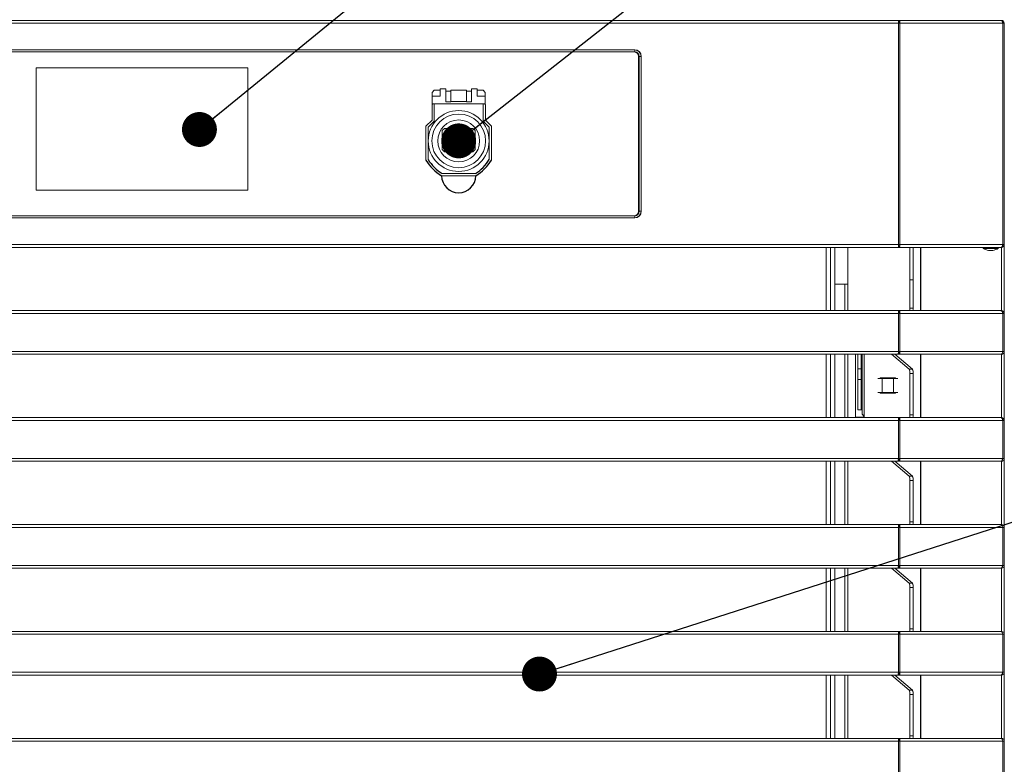
# Model space of a CAD drawing. Units: millimetres. Extents: x 460 to 8257, y 0 to 5510.
# Drawn here: x 2455 to 2906, y 1366 to 1707 of the extents above; entities that cross this region are included whole.
import ezdxf

# ---------------------------------------------------------------- set-up
doc = ezdxf.new("R2010")
doc.units = ezdxf.units.MM
doc.header["$LTSCALE"] = 2
doc.layers.add('SUNPOU', color=7, linetype='Continuous')
doc.styles.get("Standard").update_dxf_attribs({"font": 'romans.shx', "bigfont": 'extfont.shx'})
doc.dimstyles.get("Standard").update_dxf_attribs({"dimscale": 20, "dimtxt": 2, "dimasz": 3, "dimexe": 1, "dimexo": 1, "dimgap": 0.6, "dimtad": 3, "dimdec": 0, "dimzin": 1, "dimtxsty": 'Standard', "dimblk": 'OPEN', "dimcen": 1.5, "dimadec": 0, "dimazin": 0, "dimtfac": 0.7, "dimtdec": 0, "dimtmove": 0, "dimatfit": 0, "dimldrblk": 'DOT', "dimfxl": 1, "dimtolj": 1, "dimarcsym": 0})

# ---------------------------------------------------------------- blocks, each defined once
blk = doc.blocks.new('_Dot')
at = {"color": 0, "linetype": 'ByBlock', "lineweight": -2}
blk.add_line((-0.5, 0), (-1, 0), dxfattribs=at)
at = {"color": 0, "linetype": 'ByBlock', "lineweight": 0, "const_width": 0.5}
blk.add_lwpolyline([(-0.25, 0, 1), (0.25, 0, 1)], format="xyb", close=True, dxfattribs=at)
blk = doc.blocks.new('_OPEN')
at = {"color": 0, "linetype": 'ByBlock'}
for p, q in [((-1, 0.167), (0, 0)), ((0, 0), (-1, -0.167)), ((0, 0), (-1, 0))]:
    blk.add_line(p, q, dxfattribs=at)

msp = doc.modelspace()

# ---------------------------------------------------------------- linework, layer by layer
at = {"color": 2, "lineweight": 0}
for p, q in [((2905.84, 1705.16), (2115.84, 1705.16)), ((2117.14, 1706.46), (2904.54, 1706.46)), ((2857.5, 1706.46), (2164.18, 1706.46)), ((2857.41, 1705.66), (2857.62, 1705.66)), ((2857.43, 1603.76), (2857.43, 1705.16)), ((2904.51, 1706.46), (2857.5, 1706.46)), ((2857.62, 1705.66), (2857.62, 1706.46)), ((2858.08, 1603.76), (2858.08, 1705.16)), ((2904.54, 1706.41), (2904.54, 1706.46)), ((2905.19, 1603.76), (2905.19, 1705.16)), ((2905.84, 1705.16), (2905.84, 1160.26)), ((2285.09, 1692.96), (2736.59, 1692.96)), ((2736.59, 1692.88), (2285.09, 1692.88)), ((2285.09, 1692.04), (2736.59, 1692.04)), ((2736.34, 1691.96), (2285.34, 1691.96)), ((2736.59, 1692.96), (2736.59, 1692.04)), ((2738.34, 1618.96), (2738.34, 1689.96)), ((2738.67, 1689.96), (2738.67, 1618.96)), ((2739.59, 1689.96), (2738.67, 1689.96)), ((2739.52, 1618.96), (2739.52, 1689.96)), ((2739.59, 1689.96), (2739.59, 1618.96)), ((2462.34, 1684.66), (2462.34, 1628.66)), ((2559.34, 1684.66), (2462.34, 1684.66)), ((2559.34, 1628.66), (2559.34, 1684.66)), ((2462.34, 1628.66), (2559.34, 1628.66)), ((2736.59, 1616.88), (2285.09, 1616.88)), ((2285.09, 1616.04), (2736.59, 1616.04)), ((2736.59, 1615.96), (2285.09, 1615.96)), ((2285.34, 1616.96), (2736.34, 1616.96)), ((2736.59, 1616.88), (2736.59, 1615.96)), ((2739.59, 1618.96), (2738.67, 1618.96)), ((2905.84, 1603.76), (2115.84, 1603.76)), ((2117.14, 1602.46), (2904.54, 1602.46)), ((2824.34, 1573.46), (2824.34, 1602.46)), ((2826.33, 1602.46), (2826.33, 1573.46)), ((2826.35, 1573.46), (2826.35, 1602.46)), ((2828.34, 1602.46), (2828.34, 1573.46)), ((2834.27, 1573.46), (2834.27, 1602.46)), ((2857.41, 1603.26), (2857.47, 1603.26)), ((2857.47, 1602.46), (2857.47, 1603.26)), ((2862.65, 1574.66), (2862.65, 1602.46)), ((2864.11, 1574.66), (2864.11, 1602.46)), ((2867.55, 1573.46), (2867.55, 1602.46)), ((2867.59, 1573.46), (2867.59, 1602.46)), ((2896.16, 1602.46), (2896.16, 1601.9)), ((2896.16, 1601.9), (2903.16, 1601.9)), ((2903.16, 1601.9), (2903.16, 1602.46)), ((2904.64, 1573.37), (2904.64, 1602.48)), ((2900.66, 1601.08), (2898.66, 1601.08)), ((2828.34, 1585.66), (2834.27, 1585.66)), ((2832.86, 1573.46), (2832.86, 1585.66)), ((2862.65, 1587.5), (2864.11, 1587.5)), ((2862.65, 1574.66), (2864.11, 1574.66)), ((2905.84, 1572.16), (2115.84, 1572.16)), ((2117.14, 1573.46), (2904.54, 1573.46)), ((2857.62, 1572.66), (2857.41, 1572.66)), ((2857.43, 1572.16), (2857.43, 1554.76)), ((2857.62, 1572.66), (2857.62, 1573.46)), ((2858.08, 1572.16), (2858.08, 1554.76)), ((2904.54, 1573.41), (2904.54, 1573.46)), ((2905.19, 1572.16), (2905.19, 1554.76)), ((2905.84, 1554.76), (2115.84, 1554.76)), ((2117.14, 1553.46), (2904.54, 1553.46)), ((2824.34, 1524.46), (2824.34, 1553.46)), ((2826.33, 1553.46), (2826.33, 1524.46)), ((2826.35, 1524.46), (2826.35, 1553.46)), ((2828.34, 1553.46), (2828.34, 1524.46)), ((2832.86, 1524.46), (2832.86, 1553.46)), ((2834.27, 1524.46), (2834.27, 1553.46)), ((2837.77, 1524.66), (2837.77, 1553.46)), ((2838.84, 1527.96), (2838.84, 1553.46)), ((2840.34, 1527.96), (2840.34, 1553.46)), ((2840.84, 1553.46), (2840.84, 1525.96)), ((2841.77, 1553.46), (2841.77, 1524.66)), ((2862.3, 1546.62), (2854.23, 1553.46)), ((2863.77, 1546.62), (2855.7, 1553.46)), ((2857.36, 1554.26), (2857.65, 1554.26)), ((2857.65, 1553.46), (2857.65, 1554.26)), ((2867.55, 1524.46), (2867.55, 1553.46)), ((2867.59, 1524.46), (2867.59, 1553.46)), ((2904.54, 1553.46), (2904.54, 1553.54)), ((2904.64, 1524.37), (2904.64, 1553.48)), ((2838.84, 1546.78), (2840.34, 1546.78)), ((2849.07, 1542.41), (2849.07, 1542.66)), ((2849.07, 1542.66), (2856.07, 1542.66)), ((2856.07, 1542.66), (2856.07, 1542.41)), ((2862.3, 1546.62), (2863.77, 1546.62)), ((2864.11, 1544.65), (2862.65, 1544.65)), ((2862.65, 1525.66), (2862.65, 1544.65)), ((2864.11, 1525.66), (2864.11, 1544.65)), ((2840.34, 1541.96), (2838.84, 1541.96)), ((2847.96, 1542.41), (2857.18, 1542.41)), ((2849.97, 1542.41), (2849.97, 1535.91)), ((2855.17, 1542.41), (2855.17, 1535.91)), ((2847.96, 1535.91), (2857.18, 1535.91)), ((2849.07, 1535.66), (2849.07, 1535.91)), ((2856.07, 1535.66), (2849.07, 1535.66)), ((2856.07, 1535.91), (2856.07, 1535.66)), ((2841.77, 1524.66), (2837.77, 1524.66)), ((2840.84, 1527.96), (2838.84, 1527.96)), ((2840.84, 1525.96), (2841.77, 1525.03)), ((2862.65, 1525.66), (2864.11, 1525.66)), ((2905.84, 1523.16), (2115.84, 1523.16)), ((2117.14, 1524.46), (2904.54, 1524.46)), ((2857.62, 1523.66), (2857.41, 1523.66)), ((2857.43, 1523.16), (2857.43, 1505.76)), ((2857.62, 1523.66), (2857.62, 1524.46)), ((2858.08, 1523.16), (2858.08, 1505.76)), ((2904.54, 1524.41), (2904.54, 1524.46)), ((2905.19, 1523.16), (2905.19, 1505.76)), ((2905.84, 1505.76), (2115.84, 1505.76)), ((2117.14, 1504.46), (2904.54, 1504.46)), ((2824.34, 1475.46), (2824.34, 1504.46)), ((2826.33, 1504.46), (2826.33, 1475.46)), ((2826.35, 1475.46), (2826.35, 1504.46)), ((2828.34, 1504.46), (2828.34, 1475.46)), ((2832.86, 1475.46), (2832.86, 1504.46)), ((2834.27, 1475.46), (2834.27, 1504.46)), ((2862.3, 1497.62), (2854.23, 1504.46)), ((2863.77, 1497.62), (2855.7, 1504.46)), ((2857.36, 1505.26), (2857.65, 1505.26)), ((2857.65, 1504.46), (2857.65, 1505.26)), ((2867.55, 1475.46), (2867.55, 1504.46)), ((2867.59, 1475.46), (2867.59, 1504.46)), ((2904.54, 1504.46), (2904.54, 1504.54)), ((2904.64, 1475.37), (2904.64, 1504.48)), ((2862.3, 1497.62), (2863.77, 1497.62)), ((2864.11, 1495.65), (2862.65, 1495.65)), ((2862.65, 1476.66), (2862.65, 1495.65)), ((2864.11, 1476.66), (2864.11, 1495.65)), ((2117.14, 1475.46), (2904.54, 1475.46)), ((2857.62, 1474.66), (2857.62, 1475.46)), ((2862.65, 1476.66), (2864.11, 1476.66)), ((2904.54, 1475.41), (2904.54, 1475.46)), ((2905.84, 1474.16), (2115.84, 1474.16)), ((2857.62, 1474.66), (2857.41, 1474.66)), ((2857.43, 1474.16), (2857.43, 1456.76)), ((2858.08, 1474.16), (2858.08, 1456.76)), ((2905.19, 1474.16), (2905.19, 1456.76)), ((2905.84, 1456.76), (2115.84, 1456.76)), ((2117.14, 1455.46), (2904.54, 1455.46)), ((2824.34, 1426.46), (2824.34, 1455.46)), ((2826.33, 1455.46), (2826.33, 1426.46)), ((2826.35, 1426.46), (2826.35, 1455.46)), ((2828.34, 1455.46), (2828.34, 1426.46)), ((2832.86, 1426.46), (2832.86, 1455.46)), ((2834.27, 1426.46), (2834.27, 1455.46)), ((2862.3, 1448.62), (2854.23, 1455.46)), ((2863.77, 1448.62), (2855.7, 1455.46)), ((2857.36, 1456.26), (2857.65, 1456.26)), ((2857.65, 1455.46), (2857.65, 1456.26)), ((2867.55, 1426.46), (2867.55, 1455.46)), ((2867.59, 1426.46), (2867.59, 1455.46)), ((2904.54, 1455.46), (2904.54, 1455.54)), ((2904.64, 1426.37), (2904.64, 1455.48)), ((2862.3, 1448.62), (2863.77, 1448.62)), ((2864.11, 1446.65), (2862.65, 1446.65)), ((2862.65, 1427.66), (2862.65, 1446.65)), ((2864.11, 1427.66), (2864.11, 1446.65)), ((2117.14, 1426.46), (2904.54, 1426.46)), ((2857.62, 1425.66), (2857.41, 1425.66)), ((2857.62, 1425.66), (2857.62, 1426.46)), ((2862.65, 1427.66), (2864.11, 1427.66)), ((2904.54, 1426.41), (2904.54, 1426.46)), ((2905.84, 1425.16), (2115.84, 1425.16)), ((2857.43, 1425.16), (2857.43, 1407.76)), ((2858.08, 1425.16), (2858.08, 1407.76)), ((2905.19, 1425.16), (2905.19, 1407.76)), ((2905.84, 1407.76), (2115.84, 1407.76)), ((2117.14, 1406.46), (2904.54, 1406.46)), ((2824.34, 1377.46), (2824.34, 1406.46)), ((2826.33, 1406.46), (2826.33, 1377.46)), ((2826.35, 1377.46), (2826.35, 1406.46)), ((2828.34, 1406.46), (2828.34, 1377.46)), ((2832.86, 1377.46), (2832.86, 1406.46)), ((2834.27, 1377.46), (2834.27, 1406.46)), ((2862.3, 1399.62), (2854.23, 1406.46)), ((2863.77, 1399.62), (2855.7, 1406.46)), ((2857.36, 1407.26), (2857.65, 1407.26)), ((2857.65, 1406.46), (2857.65, 1407.26)), ((2867.55, 1377.46), (2867.55, 1406.46)), ((2867.59, 1377.46), (2867.59, 1406.46)), ((2904.54, 1406.46), (2904.54, 1406.54)), ((2904.64, 1377.37), (2904.64, 1406.48)), ((2862.3, 1399.62), (2863.77, 1399.62)), ((2864.11, 1397.65), (2862.65, 1397.65)), ((2862.65, 1378.66), (2862.65, 1397.65)), ((2864.11, 1378.66), (2864.11, 1397.65)), ((2905.84, 1376.16), (2115.84, 1376.16)), ((2117.14, 1377.46), (2904.54, 1377.46)), ((2857.62, 1376.66), (2857.41, 1376.66)), ((2857.43, 1376.16), (2857.43, 1358.76)), ((2857.62, 1376.66), (2857.62, 1377.46)), ((2858.08, 1376.16), (2858.08, 1358.76)), ((2862.65, 1378.66), (2864.11, 1378.66)), ((2904.54, 1377.41), (2904.54, 1377.46)), ((2905.19, 1376.16), (2905.19, 1358.76))]:
    msp.add_line(p, q, dxfattribs=at)
at = {"color": 2, "lineweight": 13}
for p, q in [((2663.86, 1635.24), (2648.06, 1635.23)), ((2663.59, 1636.24), (2648.35, 1636.23))]:
    msp.add_line(p, q, dxfattribs=at)
for points in [[(2643.77, 1667.88), (2643.77, 1673.44), (2644.76, 1674.43), (2647.55, 1674.43)], [(2650.04, 1669.32), (2650.04, 1675.02), (2647.54, 1675.02), (2647.54, 1671.78), (2643.8, 1671.78)], [(2661.89, 1669.32), (2661.89, 1675.02), (2664.39, 1675.02), (2664.39, 1671.78), (2668.13, 1671.78)], [(2668.15, 1667.88), (2668.15, 1673.44), (2667.16, 1674.43), (2664.38, 1674.43)], [(2644.75, 1668.23), (2644.75, 1660.31), (2641.96, 1657.53), (2641.96, 1642.66)], [(2667.18, 1668.23), (2667.18, 1660.31), (2669.96, 1657.53), (2669.96, 1642.66)]]:
    msp.add_lwpolyline(points, dxfattribs=at)
for points in [[(2652.39, 1669.1), (2650.04, 1669.1), (2650.04, 1674.01), (2652.39, 1674.01)], [(2659.53, 1669.23), (2652.39, 1669.23), (2652.39, 1674.46), (2659.53, 1674.46)], [(2659.53, 1669.1), (2661.89, 1669.1), (2661.89, 1674.01), (2659.53, 1674.01)], [(2662.47, 1646.22), (2649.45, 1646.22), (2648.45, 1647.22), (2648.45, 1655.98), (2649.45, 1656.98), (2662.47, 1656.98), (2663.47, 1655.98), (2663.47, 1647.22)], [(2661.22, 1648.95), (2650.71, 1648.95), (2649.71, 1649.95), (2649.71, 1654.13), (2650.71, 1655.13), (2661.22, 1655.13), (2662.22, 1654.13), (2662.22, 1649.95)]]:
    msp.add_lwpolyline(points, close=True, dxfattribs=at)
msp.add_lwpolyline([(2640.96, 1642.38), (2640.96, 1657.94), (2643.75, 1660.73), (2643.75, 1667.73, -0.414214), (2644.25, 1668.23), (2667.68, 1668.23, -0.414214), (2668.18, 1667.73), (2668.18, 1660.73), (2670.96, 1657.94), (2670.96, 1642.38)], format="xyb", dxfattribs=at)
for centre, radius in [((2655.96, 1651.17), 13.95), ((2655.96, 1651.23), 12.3), ((2655.96, 1651.23), 9.6)]:
    msp.add_circle(centre, radius, dxfattribs=at)
at = {"color": 2, "lineweight": 0}
for centre, radius, start, end in [((2904.54, 1705.16), 1.3, 0, 90), ((2736.34, 1689.96), 2, 0, 90), ((2736.59, 1689.96), 3, 0, 90), ((2736.59, 1689.96), 2.92, 0, 90), ((2736.59, 1689.96), 2.08, 0, 90), ((2736.34, 1618.96), 2, 270, 0), ((2736.59, 1618.96), 3, 270, 0), ((2736.59, 1618.96), 2.92, 270, 0), ((2736.59, 1618.96), 2.08, 270, 0), ((2900.29, 1610.34), 9.4, 243.9116, 259.9927), ((2899.03, 1610.34), 9.4, 280.0073, 296.0884), ((2854.84, 1574.6), 7.81, 351.6189, 0.4508), ((2856.3, 1574.6), 7.81, 351.6219, 0.4506), ((2858.94, 1545.02), 3.72, 354.3189, 25.4737), ((2860.41, 1545.02), 3.72, 354.3161, 25.4749), ((2854.83, 1525.6), 7.81, 351.6199, 0.45), ((2856.3, 1525.6), 7.82, 351.6229, 0.4498), ((2858.94, 1496.02), 3.72, 354.3194, 25.4732), ((2860.41, 1496.02), 3.72, 354.3166, 25.4744), ((2854.83, 1476.6), 7.81, 351.6199, 0.45), ((2856.3, 1476.6), 7.82, 351.6229, 0.4498), ((2858.94, 1447.02), 3.72, 354.3192, 25.4732), ((2860.41, 1447.02), 3.72, 354.3163, 25.4743), ((2854.83, 1427.6), 7.81, 351.6199, 0.4498), ((2856.3, 1427.6), 7.82, 351.6229, 0.4496), ((2858.94, 1398.02), 3.72, 354.3188, 25.4737), ((2860.41, 1398.02), 3.72, 354.3159, 25.4749), ((2854.83, 1378.6), 7.81, 351.6195, 0.4503), ((2856.3, 1378.6), 7.82, 351.6225, 0.4501)]:
    msp.add_arc(centre, radius, start, end, dxfattribs=at)
at = {"color": 2, "lineweight": -3}
for centre, radius, start, end in [((2659.48, 1653.66), 21.68, 211.3527, 238.2443), ((2659.48, 1653.66), 20.68, 212.1218, 237.4638), ((2652.45, 1653.66), 20.68, 302.5828, 327.8782), ((2652.45, 1653.66), 21.68, 301.7557, 328.6473), ((2656.25, 1635.63), 8.2, 182.7403, 267.9971), ((2655.68, 1635.63), 8.2, 272.0029, 357.2597)]:
    msp.add_arc(centre, radius, start, end, dxfattribs=at)
at = {"color": 2, "lineweight": 0}
for points, knots in [([(2857.38, 1706.46), (2857.38, 1706.44), (2857.39, 1706.4), (2857.4, 1706.1), (2857.41, 1705.67), (2857.42, 1705.33), (2857.43, 1705.16)], [0, 0, 0, 0, 0.250002, 0.500004, 0.750011, 1, 1, 1, 1]), ([(2858.08, 1705.16), (2858.08, 1705.33), (2858.1, 1705.67), (2857.99, 1706.1), (2857.83, 1706.4), (2857.69, 1706.44), (2857.62, 1706.46)], [0, 0, 0, 0, 0.249988, 0.499994, 0.749995, 1, 1, 1, 1]), ([(2857.68, 1705.16), (2857.69, 1705.23), (2857.71, 1705.36), (2857.71, 1705.52), (2857.67, 1705.64), (2857.64, 1705.65), (2857.62, 1705.66)], [0, 0, 0, 0, 0.249993, 0.499968, 0.750001, 1, 1, 1, 1]), ([(2904.38, 1706.46), (2904.48, 1706.44), (2904.68, 1706.4), (2904.93, 1706.1), (2905.12, 1705.67), (2905.17, 1705.33), (2905.19, 1705.16)], [0, 0, 0, 0, 0.249998, 0.500003, 0.750011, 1, 1, 1, 1]), ([(2857.43, 1603.76), (2857.42, 1603.59), (2857.41, 1603.25), (2857.4, 1602.82), (2857.39, 1602.52), (2857.38, 1602.48), (2857.38, 1602.46)], [0, 0, 0, 0, 0.250001, 0.500006, 0.749998, 1, 1, 1, 1]), ([(2857.47, 1602.46), (2857.55, 1602.48), (2857.72, 1602.52), (2857.92, 1602.82), (2858.06, 1603.25), (2858.07, 1603.59), (2858.08, 1603.76)], [0, 0, 0, 0, 0.25, 0.499995, 0.749999, 1, 1, 1, 1]), ([(2857.47, 1603.26), (2857.5, 1603.27), (2857.56, 1603.28), (2857.63, 1603.4), (2857.68, 1603.56), (2857.68, 1603.69), (2857.68, 1603.76)], [0, 0, 0, 0, 0.249998, 0.500004, 0.75001, 1, 1, 1, 1]), ([(2905.19, 1603.76), (2905.18, 1603.59), (2905.15, 1603.25), (2904.99, 1602.82), (2904.76, 1602.52), (2904.58, 1602.48), (2904.49, 1602.46)], [0, 0, 0, 0, 0.249999, 0.500006, 0.749998, 1, 1, 1, 1]), ([(2904.54, 1602.46), (2904.71, 1602.48), (2905.05, 1602.52), (2905.48, 1602.82), (2905.78, 1603.25), (2905.82, 1603.59), (2905.84, 1603.76)], [0, 0, 0, 0, 0.250003, 0.49999, 0.749997, 1, 1, 1, 1]), ([(2857.38, 1573.46), (2857.38, 1573.44), (2857.39, 1573.4), (2857.4, 1573.1), (2857.41, 1572.67), (2857.42, 1572.33), (2857.43, 1572.16)], [0, 0, 0, 0, 0.25, 0.500005, 0.749998, 1, 1, 1, 1]), ([(2858.08, 1572.16), (2858.08, 1572.33), (2858.1, 1572.67), (2857.99, 1573.1), (2857.83, 1573.4), (2857.69, 1573.44), (2857.62, 1573.46)], [0, 0, 0, 0, 0.2500009, 0.4999954, 0.7499935, 1, 1, 1, 1]), ([(2857.68, 1572.16), (2857.69, 1572.23), (2857.71, 1572.36), (2857.71, 1572.52), (2857.67, 1572.64), (2857.64, 1572.65), (2857.62, 1572.66)], [0, 0, 0, 0, 0.2499892, 0.4999951, 0.7499973, 1, 1, 1, 1]), ([(2904.38, 1573.46), (2904.48, 1573.44), (2904.68, 1573.4), (2904.93, 1573.1), (2905.12, 1572.67), (2905.17, 1572.33), (2905.19, 1572.16)], [0, 0, 0, 0, 0.249999, 0.500004, 0.749998, 1, 1, 1, 1]), ([(2905.84, 1572.16), (2905.82, 1572.33), (2905.78, 1572.67), (2905.48, 1573.1), (2905.05, 1573.4), (2904.71, 1573.44), (2904.54, 1573.46)], [0, 0, 0, 0, 0.250004, 0.5, 0.749996, 1, 1, 1, 1]), ([(2857.43, 1554.76), (2857.41, 1554.59), (2857.36, 1554.25), (2857.3, 1553.82), (2857.23, 1553.52), (2857.19, 1553.48), (2857.17, 1553.46)], [0, 0, 0, 0, 0.250001, 0.500004, 0.750006, 1, 1, 1, 1]), ([(2857.65, 1553.46), (2857.72, 1553.48), (2857.85, 1553.52), (2858.01, 1553.82), (2858.1, 1554.25), (2858.09, 1554.59), (2858.08, 1554.76)], [0, 0, 0, 0, 0.249998, 0.499997, 0.750001, 1, 1, 1, 1]), ([(2857.65, 1554.26), (2857.67, 1554.27), (2857.69, 1554.28), (2857.72, 1554.4), (2857.72, 1554.56), (2857.69, 1554.69), (2857.68, 1554.76)], [0, 0, 0, 0, 0.2499982, 0.4999818, 0.7499774, 1, 1, 1, 1]), ([(2905.19, 1554.76), (2905.16, 1554.59), (2905.1, 1554.25), (2904.89, 1553.82), (2904.61, 1553.52), (2904.4, 1553.48), (2904.29, 1553.46)], [0, 0, 0, 0, 0.2499975, 0.5000005, 0.7499996, 1, 1, 1, 1]), ([(2904.54, 1553.46), (2904.71, 1553.48), (2905.05, 1553.52), (2905.48, 1553.82), (2905.78, 1554.25), (2905.82, 1554.59), (2905.84, 1554.76)], [0, 0, 0, 0, 0.249999, 0.499992, 0.749998, 1, 1, 1, 1]), ([(2857.38, 1524.46), (2857.38, 1524.44), (2857.39, 1524.4), (2857.4, 1524.1), (2857.41, 1523.67), (2857.42, 1523.33), (2857.43, 1523.16)], [0, 0, 0, 0, 0.249998, 0.500003, 0.749997, 1, 1, 1, 1]), ([(2858.08, 1523.16), (2858.08, 1523.33), (2858.1, 1523.67), (2857.99, 1524.1), (2857.83, 1524.4), (2857.69, 1524.44), (2857.62, 1524.46)], [0, 0, 0, 0, 0.250002, 0.499997, 0.749996, 1, 1, 1, 1]), ([(2857.68, 1523.16), (2857.69, 1523.23), (2857.71, 1523.36), (2857.71, 1523.52), (2857.67, 1523.64), (2857.64, 1523.65), (2857.62, 1523.66)], [0, 0, 0, 0, 0.2499892, 0.4999951, 0.7499973, 1, 1, 1, 1]), ([(2904.38, 1524.46), (2904.48, 1524.44), (2904.68, 1524.4), (2904.93, 1524.1), (2905.12, 1523.67), (2905.17, 1523.33), (2905.19, 1523.16)], [0, 0, 0, 0, 0.249997, 0.500002, 0.749998, 1, 1, 1, 1]), ([(2905.84, 1523.16), (2905.82, 1523.33), (2905.78, 1523.67), (2905.48, 1524.1), (2905.05, 1524.4), (2904.71, 1524.44), (2904.54, 1524.46)], [0, 0, 0, 0, 0.250005, 0.500001, 0.749998, 1, 1, 1, 1]), ([(2857.43, 1505.76), (2857.41, 1505.59), (2857.36, 1505.25), (2857.3, 1504.82), (2857.23, 1504.52), (2857.19, 1504.48), (2857.17, 1504.46)], [0, 0, 0, 0, 0.250001, 0.500004, 0.750006, 1, 1, 1, 1]), ([(2857.65, 1504.46), (2857.72, 1504.48), (2857.85, 1504.52), (2858.01, 1504.82), (2858.1, 1505.25), (2858.09, 1505.59), (2858.08, 1505.76)], [0, 0, 0, 0, 0.249998, 0.499997, 0.750001, 1, 1, 1, 1]), ([(2857.65, 1505.26), (2857.67, 1505.27), (2857.69, 1505.28), (2857.72, 1505.4), (2857.72, 1505.56), (2857.69, 1505.69), (2857.68, 1505.76)], [0, 0, 0, 0, 0.249993, 0.499991, 0.749982, 1, 1, 1, 1]), ([(2905.19, 1505.76), (2905.16, 1505.59), (2905.1, 1505.25), (2904.89, 1504.82), (2904.61, 1504.52), (2904.4, 1504.48), (2904.29, 1504.46)], [0, 0, 0, 0, 0.2499975, 0.5000005, 0.7499996, 1, 1, 1, 1]), ([(2904.54, 1504.46), (2904.71, 1504.48), (2905.05, 1504.52), (2905.48, 1504.82), (2905.78, 1505.25), (2905.82, 1505.59), (2905.84, 1505.76)], [0, 0, 0, 0, 0.249999, 0.499992, 0.749998, 1, 1, 1, 1]), ([(2857.38, 1475.46), (2857.38, 1475.44), (2857.39, 1475.4), (2857.4, 1475.1), (2857.41, 1474.67), (2857.42, 1474.33), (2857.43, 1474.16)], [0, 0, 0, 0, 0.249998, 0.500004, 0.750011, 1, 1, 1, 1]), ([(2858.08, 1474.16), (2858.08, 1474.33), (2858.1, 1474.67), (2857.99, 1475.1), (2857.83, 1475.4), (2857.69, 1475.44), (2857.62, 1475.46)], [0, 0, 0, 0, 0.249988, 0.499996, 0.749995, 1, 1, 1, 1]), ([(2904.38, 1475.46), (2904.48, 1475.44), (2904.68, 1475.4), (2904.93, 1475.1), (2905.12, 1474.67), (2905.17, 1474.33), (2905.19, 1474.16)], [0, 0, 0, 0, 0.249998, 0.500004, 0.750011, 1, 1, 1, 1]), ([(2905.84, 1474.16), (2905.82, 1474.33), (2905.78, 1474.67), (2905.48, 1475.1), (2905.05, 1475.4), (2904.71, 1475.44), (2904.54, 1475.46)], [0, 0, 0, 0, 0.249991, 0.5, 0.749998, 1, 1, 1, 1]), ([(2857.68, 1474.16), (2857.69, 1474.23), (2857.71, 1474.36), (2857.71, 1474.52), (2857.67, 1474.64), (2857.64, 1474.65), (2857.62, 1474.66)], [0, 0, 0, 0, 0.2499892, 0.4999951, 0.7499973, 1, 1, 1, 1]), ([(2857.43, 1456.76), (2857.41, 1456.59), (2857.36, 1456.25), (2857.3, 1455.82), (2857.23, 1455.52), (2857.19, 1455.48), (2857.17, 1455.46)], [0, 0, 0, 0, 0.250004, 0.499998, 0.750003, 1, 1, 1, 1]), ([(2857.65, 1455.46), (2857.72, 1455.48), (2857.85, 1455.52), (2858.01, 1455.82), (2858.1, 1456.25), (2858.09, 1456.59), (2858.08, 1456.76)], [0, 0, 0, 0, 0.250001, 0.500003, 0.749998, 1, 1, 1, 1]), ([(2857.65, 1456.26), (2857.67, 1456.27), (2857.69, 1456.28), (2857.72, 1456.4), (2857.72, 1456.56), (2857.69, 1456.69), (2857.68, 1456.76)], [0, 0, 0, 0, 0.250002, 0.500008, 0.750008, 1, 1, 1, 1]), ([(2905.19, 1456.76), (2905.16, 1456.59), (2905.1, 1456.25), (2904.89, 1455.82), (2904.61, 1455.52), (2904.4, 1455.48), (2904.29, 1455.46)], [0, 0, 0, 0, 0.250001, 0.499995, 0.749997, 1, 1, 1, 1]), ([(2904.54, 1455.46), (2904.71, 1455.48), (2905.05, 1455.52), (2905.48, 1455.82), (2905.78, 1456.25), (2905.82, 1456.59), (2905.84, 1456.76)], [0, 0, 0, 0, 0.250002, 0.499998, 0.749995, 1, 1, 1, 1]), ([(2857.38, 1426.46), (2857.38, 1426.44), (2857.39, 1426.4), (2857.4, 1426.1), (2857.41, 1425.67), (2857.42, 1425.33), (2857.43, 1425.16)], [0, 0, 0, 0, 0.249995, 0.499997, 0.75, 1, 1, 1, 1]), ([(2858.08, 1425.16), (2858.08, 1425.33), (2858.1, 1425.67), (2857.99, 1426.1), (2857.83, 1426.4), (2857.69, 1426.44), (2857.62, 1426.46)], [0, 0, 0, 0, 0.249999, 0.500003, 0.749999, 1, 1, 1, 1]), ([(2857.68, 1425.16), (2857.69, 1425.23), (2857.71, 1425.36), (2857.71, 1425.52), (2857.67, 1425.64), (2857.64, 1425.65), (2857.62, 1425.66)], [0, 0, 0, 0, 0.250018, 0.500019, 0.749996, 1, 1, 1, 1]), ([(2904.38, 1426.46), (2904.48, 1426.44), (2904.68, 1426.4), (2904.93, 1426.1), (2905.12, 1425.67), (2905.17, 1425.33), (2905.19, 1425.16)], [0, 0, 0, 0, 0.249994, 0.499996, 0.750001, 1, 1, 1, 1]), ([(2905.84, 1425.16), (2905.82, 1425.33), (2905.78, 1425.67), (2905.48, 1426.1), (2905.05, 1426.4), (2904.71, 1426.44), (2904.54, 1426.46)], [0, 0, 0, 0, 0.2500018, 0.5000072, 0.7500013, 1, 1, 1, 1]), ([(2857.43, 1407.76), (2857.41, 1407.59), (2857.36, 1407.25), (2857.3, 1406.82), (2857.23, 1406.52), (2857.19, 1406.48), (2857.17, 1406.46)], [0, 0, 0, 0, 0.249996, 0.500002, 0.750002, 1, 1, 1, 1]), ([(2857.65, 1406.46), (2857.72, 1406.48), (2857.85, 1406.52), (2858.01, 1406.82), (2858.1, 1407.25), (2858.09, 1407.59), (2858.08, 1407.76)], [0, 0, 0, 0, 0.250002, 0.499999, 0.750006, 1, 1, 1, 1]), ([(2857.65, 1407.26), (2857.67, 1407.27), (2857.69, 1407.28), (2857.72, 1407.4), (2857.72, 1407.56), (2857.69, 1407.69), (2857.68, 1407.76)], [0, 0, 0, 0, 0.250002, 0.500008, 0.750008, 1, 1, 1, 1]), ([(2905.19, 1407.76), (2905.16, 1407.59), (2905.1, 1407.25), (2904.89, 1406.82), (2904.61, 1406.52), (2904.4, 1406.48), (2904.29, 1406.46)], [0, 0, 0, 0, 0.249993, 0.499998, 0.749996, 1, 1, 1, 1]), ([(2904.54, 1406.46), (2904.71, 1406.48), (2905.05, 1406.52), (2905.48, 1406.82), (2905.78, 1407.25), (2905.82, 1407.59), (2905.84, 1407.76)], [0, 0, 0, 0, 0.250003, 0.499995, 0.750003, 1, 1, 1, 1]), ([(2857.38, 1377.46), (2857.38, 1377.44), (2857.39, 1377.4), (2857.4, 1377.1), (2857.41, 1376.67), (2857.42, 1376.33), (2857.43, 1376.16)], [0, 0, 0, 0, 0.249997, 0.500001, 0.749999, 1, 1, 1, 1]), ([(2858.08, 1376.16), (2858.08, 1376.33), (2858.1, 1376.67), (2857.99, 1377.1), (2857.83, 1377.4), (2857.69, 1377.44), (2857.62, 1377.46)], [0, 0, 0, 0, 0.25, 0.499999, 0.749996, 1, 1, 1, 1]), ([(2857.68, 1376.16), (2857.69, 1376.23), (2857.71, 1376.36), (2857.71, 1376.52), (2857.67, 1376.64), (2857.64, 1376.65), (2857.62, 1376.66)], [0, 0, 0, 0, 0.2500022, 0.5000038, 0.7500017, 1, 1, 1, 1]), ([(2904.38, 1377.46), (2904.48, 1377.44), (2904.68, 1377.4), (2904.93, 1377.1), (2905.12, 1376.67), (2905.17, 1376.33), (2905.19, 1376.16)], [0, 0, 0, 0, 0.249997, 0.5, 0.749999, 1, 1, 1, 1]), ([(2905.84, 1376.16), (2905.82, 1376.33), (2905.78, 1376.67), (2905.48, 1377.1), (2905.05, 1377.4), (2904.71, 1377.44), (2904.54, 1377.46)], [0, 0, 0, 0, 0.250003, 0.500004, 0.749999, 1, 1, 1, 1])]:
    msp.add_open_spline(points, degree=3, knots=knots, dxfattribs=at)

# ---------------------------------------------------------------- leaders
at = {"layer": 'SUNPOU'}
for points in [[(2537.19, 1656.46), (3018.07, 2050.41), (3201.51, 2050.41)], [(2655.96, 1651.23), (3018.07, 1935.54), (3201.51, 1935.54)], [(2692.97, 1406.96), (3016.66, 1511.03), (3201.51, 1511.03)]]:
    msp.add_leader(points, dimstyle='STANDARD', override={"dimasz": 0.8}, dxfattribs=at)

doc.saveas('drawing.dxf')
